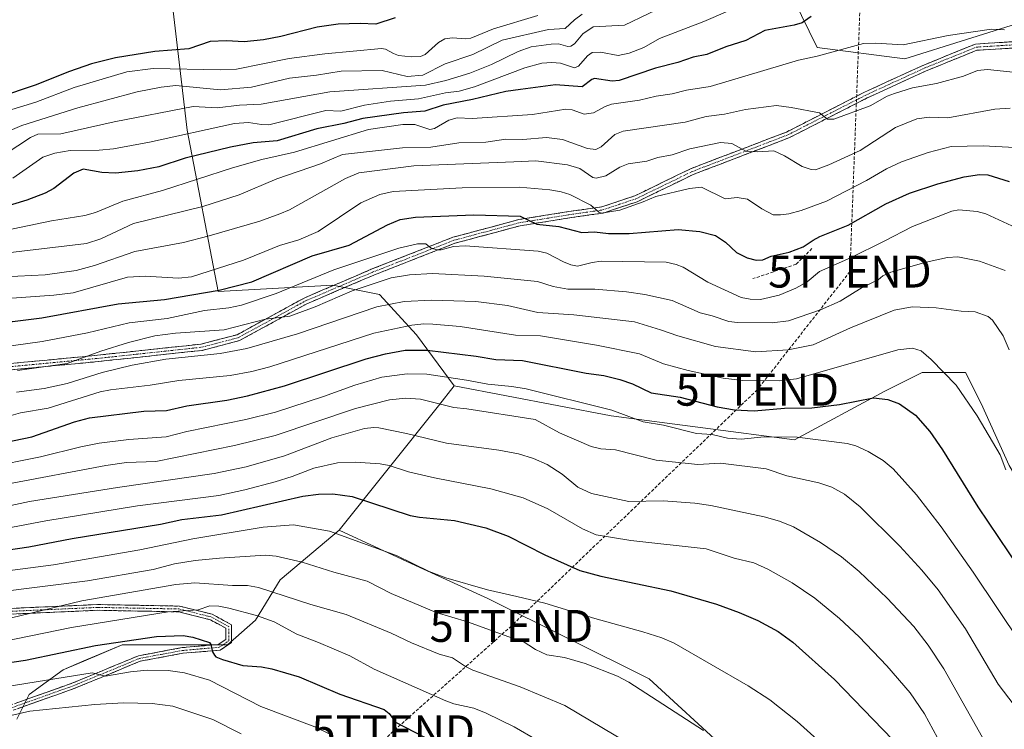
# Model space of a CAD drawing. Units: metres. Extents: x 658117 to 661592, y 4751073 to 4753465.
# Drawn here: x 660176 to 660484, y 4753093 to 4753315 of the extents above; entities that cross this region are included whole.
import ezdxf
from ezdxf.enums import TextEntityAlignment as Align

# ---------------------------------------------------------------- set-up
doc = ezdxf.new("R2010")
doc.units = ezdxf.units.M
doc.header["$MEASUREMENT"] = 0
doc.linetypes.add('TRAZO_Y_PUNTO', pattern=[1, 0.5, -0.25, 0, -0.25])
doc.linetypes.add('TRAZOSX2', pattern=[1.5, 1, -0.5])
doc.layers.get('0').update_dxf_attribs({"lineweight": 5})
for name, color, linetype, lineweight in [('Arbolado forestal CxS', 92, 'Continuous', 0), ('Camino', 19, 'TRAZOSX2', 0), ('Camino Cxs', 19, 'Continuous', 0), ('Camino eje', 19, 'TRAZO_Y_PUNTO', 0), ('Conducción de hidrocarburos lineal', 6, 'TRAZOSX2', 0), ('Curva de nivel maestra', 36, 'Continuous', 30), ('Curva de nivel normal', 36, 'Continuous', 0), ('Obra de contención lineal', 1, 'TRAZOSX2', 13), ('Pastizal CxS', 92, 'Continuous', 0), ('Prado CxS', 92, 'Continuous', 0), ('Torre de tendido puntual', 7, 'Continuous', 0)]:
    doc.layers.add(name, color=color, linetype=linetype, lineweight=lineweight)

# ---------------------------------------------------------------- blocks, each defined once
blk = doc.blocks.new('*U156')
at = {"layer": 'Arbolado forestal CxS', "color": 92, "linetype": 'Continuous', "lineweight": 0}
blk.add_polyline3d([(660223.4655, 4753323.0277, 823.0865), (660228.5083, 4753280.3005, 847.5093), (660238.2151, 4753229.7947, 879.173), (660274.1325, 4753231.7369, 885.5845), (660288.6933, 4753228.8229, 890.7243), (660300.3419, 4753216.1959, 899.6808), (660312.1143, 4753200.2263, 908.2088), (660307.1333, 4753193.9765, 911.5725), (660276.0721, 4753155.0053, 930.5401), (660257.6283, 4753139.4657, 939.2875), (660249.8625, 4753126.8387, 946.9459), (660241.1253, 4753119.0681, 948.8683), (660227.5345, 4753119.0681, 952.3473), (660208.1199, 4753119.0683, 952.8734), (660196.1245, 4753114.0151, 954.5735), (660189.6761, 4753111.2987, 955.7154), (660178.9971, 4753103.5289, 959.1099), (660175.1141, 4753095.7581, 963.4616)], dxfattribs=at)
blk = doc.blocks.new('*U193')
at = {"layer": 'Curva de nivel normal', "color": 36, "linetype": 'Continuous', "lineweight": 0}
blk.add_polyline3d([(660166.67, 4753119.25, 945), (660192.23, 4753124.56, 945), (660222.51, 4753129.42, 945), (660231.95, 4753130, 945), (660235.56, 4753131.31, 945), (660238.44, 4753131.16, 945), (660241.55, 4753130.54, 945), (660250.2, 4753128.27, 945), (660255.72, 4753126.33, 945), (660262.79, 4753122.39, 945), (660269.56, 4753119.86, 945), (660279.4, 4753115.62, 945), (660287, 4753111.49, 945), (660309.51, 4753101.52, 945), (660311.93, 4753100.62, 945), (660318.2, 4753099.21, 945), (660322.1, 4753097.7, 945), (660330.88, 4753093.41, 945), (660338.1, 4753089.26, 945)], dxfattribs=at)
blk = doc.blocks.new('*U196')
at = {"layer": 'Curva de nivel normal', "color": 36, "linetype": 'Continuous', "lineweight": 0}
blk.add_polyline3d([(660484.79, 4753173.92, 895), (660483.04, 4753178.65, 895), (660475.89, 4753190.78, 895), (660469.23, 4753200.45, 895), (660461.48, 4753208.45, 895), (660458.28, 4753211.15, 895), (660455.55, 4753211.98, 895), (660450.97, 4753211.45, 895), (660419.24, 4753202.45, 895), (660413.86, 4753201.82, 895), (660402.39, 4753201.84, 895), (660396.27, 4753202.63, 895), (660385.39, 4753205.04, 895), (660377.62, 4753207.09, 895), (660370.14, 4753210.21, 895), (660356.67, 4753212.98, 895), (660339.07, 4753215.83, 895), (660331.24, 4753216.12, 895), (660314, 4753218.8, 895), (660305.39, 4753219.56, 895), (660302.62, 4753219.64, 895), (660298.8, 4753219.24, 895), (660286.96, 4753216.73, 895), (660254.38, 4753206.19, 895), (660248.74, 4753204.76, 895), (660241.97, 4753203.5, 895), (660225.9, 4753201.9, 895), (660216.89, 4753200.45, 895), (660204.45, 4753199, 895), (660201.29, 4753198.3, 895), (660184.98, 4753193.21, 895), (660176.32, 4753191.75, 895), (660171.93, 4753190.48, 895)], dxfattribs=at)
blk = doc.blocks.new('*U198')
at = {"layer": 'Curva de nivel normal', "color": 36, "linetype": 'Continuous', "lineweight": 0}
blk.add_polyline3d([(660484.36, 4753311.69, 855), (660480.36, 4753311.98, 855), (660466.8, 4753309.98, 855), (660452.63, 4753307.03, 855), (660443.97, 4753307.56, 855), (660440.25, 4753307.46, 855), (660425.69, 4753303.46, 855), (660419.94, 4753302.23, 855), (660392.29, 4753294.02, 855), (660384.79, 4753292.86, 855), (660380.36, 4753291.7, 855), (660375.38, 4753291.01, 855), (660370.12, 4753289.72, 855), (660361.35, 4753288.43, 855), (660359.38, 4753287.73, 855), (660355.68, 4753285.76, 855), (660352.8, 4753285.32, 855), (660349, 4753286.7, 855), (660347.08, 4753286.92, 855), (660336.58, 4753285.22, 855), (660317.74, 4753283.96, 855), (660313, 4753284.16, 855), (660310.42, 4753283.39, 855), (660305.93, 4753280.85, 855), (660304.5, 4753280.48, 855), (660299.75, 4753282.06, 855), (660295.98, 4753282.07, 855), (660285.29, 4753280.48, 855), (660262.08, 4753273.46, 855), (660251.91, 4753271.09, 855), (660242.64, 4753268.47, 855), (660220.71, 4753261.39, 855), (660208.33, 4753258.11, 855), (660199.78, 4753254.56, 855), (660196.45, 4753253.6, 855), (660186, 4753251.9, 855), (660164.43, 4753247.38, 855)], dxfattribs=at)
blk = doc.blocks.new('*U202')
at = {"layer": 'Curva de nivel normal', "color": 36, "linetype": 'Continuous', "lineweight": 0}
blk.add_polyline3d([(660489.6, 4753119.4, 905), (660474.63, 4753141.81, 905), (660464.53, 4753156.09, 905), (660456.82, 4753166.12, 905), (660449.54, 4753174.21, 905), (660446.44, 4753176.85, 905), (660441.76, 4753179.62, 905), (660437.84, 4753181.46, 905), (660435.09, 4753182.18, 905), (660419.52, 4753184.14, 905), (660409.1, 4753184.2, 905), (660401.9, 4753183.52, 905), (660397.71, 4753183.82, 905), (660392.84, 4753184.96, 905), (660387.91, 4753185.27, 905), (660377.58, 4753187.93, 905), (660371.23, 4753188.93, 905), (660361.4, 4753192.6, 905), (660334.65, 4753199.29, 905), (660330.19, 4753200.06, 905), (660322.62, 4753200.74, 905), (660315.93, 4753201.99, 905), (660303.54, 4753203.85, 905), (660297.39, 4753203.97, 905), (660289.48, 4753202.97, 905), (660280.95, 4753200.42, 905), (660271.16, 4753196.86, 905), (660256.12, 4753191.94, 905), (660246.83, 4753189.66, 905), (660228.37, 4753185.9, 905), (660221.89, 4753184.22, 905), (660210.17, 4753183.41, 905), (660200.96, 4753182.25, 905), (660195.24, 4753181.15, 905), (660182.53, 4753178.01, 905), (660165.9, 4753174.67, 905)], dxfattribs=at)
blk = doc.blocks.new('*U205')
at = {"layer": 'Curva de nivel normal', "color": 36, "linetype": 'Continuous', "lineweight": 0}
blk.add_polyline3d([(660479.4, 4753086.67, 915), (660465.44, 4753111.56, 915), (660460.47, 4753118.98, 915), (660456.06, 4753124.79, 915), (660447.66, 4753133.66, 915), (660438.94, 4753142.02, 915), (660433.34, 4753146.69, 915), (660426.83, 4753151.17, 915), (660418.32, 4753156.01, 915), (660413.99, 4753157.79, 915), (660409.14, 4753159.21, 915), (660392.44, 4753162.7, 915), (660387.44, 4753163.48, 915), (660377.54, 4753164.15, 915), (660366.81, 4753163.96, 915), (660355.06, 4753166.49, 915), (660350.8, 4753168.52, 915), (660345.88, 4753172.59, 915), (660341.18, 4753175.61, 915), (660336.91, 4753177.49, 915), (660332.25, 4753178.87, 915), (660326.12, 4753180.07, 915), (660309.64, 4753182.3, 915), (660297.21, 4753185.32, 915), (660288.47, 4753187.09, 915), (660286.92, 4753187.2, 915), (660284.04, 4753186.83, 915), (660273.75, 4753183.98, 915), (660258.97, 4753178.33, 915), (660246.92, 4753174.84, 915), (660236.92, 4753172.8, 915), (660206.72, 4753168.42, 915), (660179.08, 4753163.97, 915), (660158.54, 4753159.55, 915)], dxfattribs=at)
blk = doc.blocks.new('*U206')
at = {"layer": 'Curva de nivel normal', "color": 36, "linetype": 'Continuous', "lineweight": 0}
blk.add_polyline3d([(660175.38, 4753205.06, 885), (660190.87, 4753207.26, 885), (660201.41, 4753211.11, 885), (660210.09, 4753213.84, 885), (660218.31, 4753215.83, 885), (660224.84, 4753216.73, 885), (660240.1, 4753217.81, 885), (660252.96, 4753221.11, 885), (660260.64, 4753222.03, 885), (660268.61, 4753224.94, 885), (660280.19, 4753229.99, 885), (660292.31, 4753234.09, 885), (660298.12, 4753234.94, 885), (660305.3, 4753235.46, 885), (660321.51, 4753234.62, 885), (660338.16, 4753232.86, 885), (660343.07, 4753231.38, 885), (660347.71, 4753230.53, 885), (660356.11, 4753230.48, 885), (660366.09, 4753229.62, 885), (660371.8, 4753228.79, 885), (660380.31, 4753226.9, 885), (660389.12, 4753223.12, 885), (660392.91, 4753222.18, 885), (660398.11, 4753220.38, 885), (660400.82, 4753220.06, 885), (660411.7, 4753219.97, 885), (660416.72, 4753220.63, 885), (660426.76, 4753223.99, 885), (660432.96, 4753226.79, 885), (660439.85, 4753230.99, 885), (660444.84, 4753233.47, 885), (660446.29, 4753234.66, 885), (660448.84, 4753235.79, 885), (660459.92, 4753239, 885), (660466.57, 4753240.45, 885), (660469.76, 4753240.62, 885), (660476.56, 4753239.29, 885), (660484.61, 4753236.32, 885)], dxfattribs=at)
blk = doc.blocks.new('*U207')
at = {"layer": 'Curva de nivel normal', "color": 36, "linetype": 'Continuous', "lineweight": 0}
blk.add_polyline3d([(660168.97, 4753135.54, 935), (660197.3, 4753139.14, 935), (660217.84, 4753142.63, 935), (660224.57, 4753144.45, 935), (660231.03, 4753145.45, 935), (660238.61, 4753146.25, 935), (660252.97, 4753147.18, 935), (660256.34, 4753146.85, 935), (660264.54, 4753145, 935), (660274.39, 4753141.81, 935), (660284.83, 4753139.02, 935), (660292.32, 4753135.15, 935), (660306.4, 4753129.2, 935), (660316.25, 4753126.3, 935), (660330.38, 4753121.12, 935), (660333.36, 4753120.29, 935), (660337.5, 4753117.65, 935), (660341.09, 4753115.98, 935), (660346.58, 4753115.16, 935), (660353.08, 4753113.27, 935), (660363.18, 4753109.24, 935), (660366.82, 4753107.34, 935), (660390.18, 4753092.25, 935)], dxfattribs=at)
blk = doc.blocks.new('*U209')
at = {"layer": 'Curva de nivel normal', "color": 36, "linetype": 'Continuous', "lineweight": 0}
blk.add_polyline3d([(660156.39, 4753240.01, 860), (660196.94, 4753244.81, 860), (660201.42, 4753246.23, 860), (660211.67, 4753251.1, 860), (660233.42, 4753256.36, 860), (660244.81, 4753260.07, 860), (660256.51, 4753265.07, 860), (660270.26, 4753269.8, 860), (660277.12, 4753272.71, 860), (660295.88, 4753274.8, 860), (660304.82, 4753275.03, 860), (660313.51, 4753276.32, 860), (660321.95, 4753276.57, 860), (660328.24, 4753277.45, 860), (660333.59, 4753277.42, 860), (660340.95, 4753278.02, 860), (660345.98, 4753277.34, 860), (660353.85, 4753274.61, 860), (660356.39, 4753274.27, 860), (660358.08, 4753275.08, 860), (660362.42, 4753278.99, 860), (660364.95, 4753280, 860), (660384.4, 4753282.85, 860), (660390.99, 4753284.6, 860), (660396.71, 4753285.27, 860), (660403.34, 4753286.83, 860), (660413.01, 4753287.99, 860), (660417.62, 4753287.43, 860), (660426.45, 4753285.7, 860), (660428.93, 4753283.79, 860), (660431.01, 4753283.77, 860), (660442.38, 4753287.89, 860), (660447.66, 4753290.91, 860), (660449.97, 4753291.84, 860), (660455.56, 4753293.53, 860), (660463.14, 4753294.91, 860), (660471.53, 4753297.25, 860), (660475.92, 4753298.95, 860), (660479.12, 4753299.31, 860), (660488.03, 4753298.33, 860)], dxfattribs=at)
blk = doc.blocks.new('*U212')
at = {"layer": 'Curva de nivel normal', "color": 36, "linetype": 'Continuous', "lineweight": 0}
blk.add_polyline3d([(660169.15, 4753227.32, 870), (660186.78, 4753228.62, 870), (660192.77, 4753229.39, 870), (660209.82, 4753234.29, 870), (660215.3, 4753234.61, 870), (660225.8, 4753233.92, 870), (660229.79, 4753234.34, 870), (660246.14, 4753239.56, 870), (660252.82, 4753242.35, 870), (660257.42, 4753244.23, 870), (660263.45, 4753245.96, 870), (660269.52, 4753248.58, 870), (660282.89, 4753257.55, 870), (660288.83, 4753260.16, 870), (660292.95, 4753261.1, 870), (660314.54, 4753262.29, 870), (660332.47, 4753262.46, 870), (660342, 4753261.65, 870), (660345.58, 4753261.04, 870), (660348.26, 4753260.12, 870), (660354.89, 4753256.77, 870), (660357.43, 4753254.58, 870), (660358.12, 4753254.36, 870), (660363.93, 4753255.28, 870), (660371.26, 4753257.83, 870), (660375.27, 4753259.57, 870), (660385.81, 4753262.07, 870), (660389.56, 4753262.48, 870), (660396.93, 4753258.8, 870), (660400.69, 4753259.24, 870), (660403.91, 4753258.71, 870), (660408.42, 4753255.63, 870), (660411.99, 4753253.83, 870), (660414.26, 4753253.76, 870), (660416.83, 4753254.15, 870), (660420.68, 4753255.11, 870), (660428.63, 4753258.06, 870), (660441.14, 4753264.51, 870), (660447.41, 4753268.2, 870), (660452.15, 4753270.37, 870), (660460.47, 4753273.3, 870), (660467.65, 4753275.15, 870), (660477.7, 4753275.42, 870), (660491.58, 4753274.72, 870)], dxfattribs=at)
blk = doc.blocks.new('*U220')
at = {"layer": 'Curva de nivel normal', "color": 36, "linetype": 'Continuous', "lineweight": 0}
blk.add_polyline3d([(660404.52, 4753320.52, 845), (660390.25, 4753314.32, 845), (660376.38, 4753309.05, 845), (660371.43, 4753306.25, 845), (660366.92, 4753304.42, 845), (660363.47, 4753303.66, 845), (660357.94, 4753304.72, 845), (660355.28, 4753304.62, 845), (660353.86, 4753303.59, 845), (660351.01, 4753300.34, 845), (660349.72, 4753299.88, 845), (660345.39, 4753301.28, 845), (660342.66, 4753301.54, 845), (660339.57, 4753301.33, 845), (660334.16, 4753299.87, 845), (660318.45, 4753293.84, 845), (660313.68, 4753292.53, 845), (660309.32, 4753292.04, 845), (660300.96, 4753290.1, 845), (660292.12, 4753289.39, 845), (660284.05, 4753288.18, 845), (660276.6, 4753286.23, 845), (660271.88, 4753286.48, 845), (660254.02, 4753282.02, 845), (660251.78, 4753282.07, 845), (660247.65, 4753282.76, 845), (660243.29, 4753282.4, 845), (660216.69, 4753276.56, 845), (660205.4, 4753274.51, 845), (660200.95, 4753274.06, 845), (660191.87, 4753273.97, 845), (660187, 4753273.06, 845), (660183.27, 4753271.84, 845), (660173.9, 4753265.32, 845)], dxfattribs=at)
blk = doc.blocks.new('*U232')
at = {"layer": 'Curva de nivel normal', "color": 36, "linetype": 'Continuous', "lineweight": 0}
blk.add_polyline3d([(660490.46, 4753096.25, 910), (660482.4, 4753106.72, 910), (660472.17, 4753124.05, 910), (660463.61, 4753136.33, 910), (660458.55, 4753142.49, 910), (660451.67, 4753149.96, 910), (660439.25, 4753162.29, 910), (660434.35, 4753166.3, 910), (660430.29, 4753168.43, 910), (660426.24, 4753169.8, 910), (660416.2, 4753172.02, 910), (660409.75, 4753174.18, 910), (660395.47, 4753175.97, 910), (660388.39, 4753175.57, 910), (660375.34, 4753176.9, 910), (660362.55, 4753180.13, 910), (660357.98, 4753180.46, 910), (660354.95, 4753181.17, 910), (660345.05, 4753185.47, 910), (660337.44, 4753189.63, 910), (660316.1, 4753193.01, 910), (660311.95, 4753193.47, 910), (660301.55, 4753196.06, 910), (660296.96, 4753196.33, 910), (660291.81, 4753195.86, 910), (660281.24, 4753193.08, 910), (660256.03, 4753184.62, 910), (660243.31, 4753181.51, 910), (660218.63, 4753176.49, 910), (660209.49, 4753176.16, 910), (660203.04, 4753175.27, 910), (660172.03, 4753169.45, 910)], dxfattribs=at)
blk = doc.blocks.new('*U236')
at = {"layer": 'Curva de nivel normal', "color": 36, "linetype": 'Continuous', "lineweight": 0}
blk.add_polyline3d([(660167.73, 4753270.37, 840), (660179.45, 4753278.05, 840), (660181.76, 4753279.06, 840), (660188.97, 4753279.17, 840), (660205.64, 4753282.94, 840), (660230.32, 4753287.7, 840), (660237.86, 4753287.29, 840), (660244.92, 4753288.11, 840), (660251.67, 4753288.45, 840), (660273.17, 4753292.35, 840), (660303.08, 4753294.45, 840), (660309.45, 4753295.9, 840), (660317.03, 4753298.18, 840), (660323.77, 4753300.87, 840), (660332.12, 4753304.94, 840), (660336.17, 4753306.44, 840), (660342.42, 4753307.24, 840), (660344.78, 4753307.39, 840), (660347.63, 4753306.54, 840), (660348.66, 4753306.61, 840), (660349.73, 4753307.34, 840), (660352.4, 4753310.49, 840), (660355.56, 4753312.65, 840), (660365.43, 4753313.19, 840), (660380.25, 4753320.33, 840)], dxfattribs=at)
blk = doc.blocks.new('*U237')
at = {"layer": 'Curva de nivel normal', "color": 36, "linetype": 'Continuous', "lineweight": 0}
blk.add_polyline3d([(660171.22, 4753234.36, 865), (660184.04, 4753234.97, 865), (660193.69, 4753236.34, 865), (660199.45, 4753237.88, 865), (660212.14, 4753242.35, 865), (660227.31, 4753245.17, 865), (660235.34, 4753247.16, 865), (660251.26, 4753251.83, 865), (660257.52, 4753254.05, 865), (660260.49, 4753255.39, 865), (660278.03, 4753265.12, 865), (660282.24, 4753266.94, 865), (660299.42, 4753269.1, 865), (660330.8, 4753270.36, 865), (660337.61, 4753270.69, 865), (660347.56, 4753269.41, 865), (660351.42, 4753268.28, 865), (660355.52, 4753265.52, 865), (660356.57, 4753265.28, 865), (660359.52, 4753266, 865), (660363.96, 4753268.67, 865), (660366.57, 4753269.72, 865), (660372.46, 4753270.56, 865), (660375.88, 4753271.78, 865), (660380.35, 4753272.59, 865), (660385.86, 4753274.46, 865), (660395.5, 4753276.44, 865), (660399.05, 4753276.11, 865), (660403.45, 4753273.76, 865), (660407.05, 4753273.51, 865), (660412.15, 4753273.88, 865), (660415.54, 4753272.29, 865), (660421.06, 4753268.93, 865), (660423.82, 4753267.96, 865), (660425.25, 4753267.89, 865), (660429.39, 4753269.48, 865), (660439.16, 4753273.98, 865), (660450.29, 4753281.1, 865), (660456.93, 4753283.91, 865), (660460.77, 4753284.4, 865), (660466.67, 4753284.22, 865), (660481.33, 4753286.9, 865), (660486.2, 4753287.24, 865)], dxfattribs=at)
blk = doc.blocks.new('*U244')
at = {"layer": 'Curva de nivel maestra', "color": 36, "linetype": 'Continuous', "lineweight": 30}
blk.add_polyline3d([(660423.9, 4753315.91, 850), (660421.02, 4753313.98, 850), (660418.49, 4753313.18, 850), (660409.34, 4753311.51, 850), (660403.38, 4753308.39, 850), (660397.11, 4753306.42, 850), (660391.18, 4753304, 850), (660386.93, 4753303.2, 850), (660382.12, 4753301.51, 850), (660375.12, 4753299.71, 850), (660363.7, 4753295.87, 850), (660361.6, 4753295.69, 850), (660356.05, 4753296.48, 850), (660355.18, 4753296.23, 850), (660352.12, 4753293.93, 850), (660343.82, 4753294.48, 850), (660332.87, 4753293.01, 850), (660328.24, 4753292.43, 850), (660317.79, 4753289.91, 850), (660308.6, 4753288.16, 850), (660302.89, 4753286.28, 850), (660296.27, 4753285.78, 850), (660283.48, 4753283.99, 850), (660277.57, 4753282.41, 850), (660269.13, 4753280.77, 850), (660256.62, 4753276.92, 850), (660249.2, 4753276.35, 850), (660242.04, 4753275.01, 850), (660227.89, 4753271.57, 850), (660219.61, 4753268.82, 850), (660213.06, 4753267.61, 850), (660206.02, 4753266.89, 850), (660201.73, 4753267, 850), (660195.97, 4753268.13, 850), (660193, 4753266.87, 850), (660186.71, 4753262.04, 850), (660184.02, 4753260.54, 850), (660178.28, 4753258.34, 850), (660166.83, 4753254.94, 850)], dxfattribs=at)
blk = doc.blocks.new('*U249')
at = {"layer": 'Curva de nivel maestra', "color": 36, "linetype": 'Continuous', "lineweight": 30}
blk.add_polyline3d([(660164.37, 4753219.24, 875), (660182.93, 4753221.51, 875), (660206.83, 4753225.92, 875), (660221.38, 4753227.28, 875), (660238.47, 4753230.17, 875), (660248.75, 4753232.78, 875), (660267.64, 4753240.99, 875), (660279.23, 4753244.33, 875), (660291.23, 4753250.68, 875), (660295.2, 4753252.36, 875), (660299.93, 4753253.04, 875), (660318.19, 4753253.77, 875), (660332.77, 4753253.35, 875), (660337.98, 4753250.9, 875), (660344.83, 4753250.15, 875), (660352.08, 4753248.3, 875), (660356.01, 4753248.41, 875), (660360.44, 4753247.97, 875), (660366.87, 4753247.89, 875), (660382.18, 4753249.23, 875), (660389, 4753248.6, 875), (660393.91, 4753247.33, 875), (660397, 4753245.25, 875), (660400.49, 4753241.97, 875), (660403.84, 4753240.36, 875), (660406.61, 4753239.55, 875), (660408.68, 4753239.74, 875), (660411.39, 4753240.86, 875), (660416.96, 4753242.07, 875), (660421.41, 4753243.73, 875), (660424.5, 4753245.89, 875), (660426.62, 4753246.96, 875), (660435.47, 4753250.58, 875), (660447.24, 4753257.24, 875), (660454.65, 4753260.61, 875), (660463.5, 4753263.47, 875), (660471.8, 4753265.69, 875), (660476.58, 4753266.47, 875), (660479.15, 4753266.34, 875), (660485.91, 4753264.18, 875)], dxfattribs=at)
blk = doc.blocks.new('*U254')
at = {"layer": 'Curva de nivel maestra', "color": 36, "linetype": 'Continuous', "lineweight": 30}
blk.add_polyline3d([(660293.66, 4753315.48, 825), (660287.58, 4753313.47, 825), (660282.64, 4753313.75, 825), (660275.76, 4753313.55, 825), (660269.15, 4753312.61, 825), (660257.84, 4753309.66, 825), (660252.34, 4753308.59, 825), (660246.35, 4753308.02, 825), (660240.76, 4753308.25, 825), (660235.72, 4753308.08, 825), (660229.01, 4753305.77, 825), (660218.41, 4753304.93, 825), (660206.02, 4753302.93, 825), (660198.56, 4753301.04, 825), (660191.63, 4753298.68, 825), (660180.87, 4753294.37, 825), (660169.27, 4753290.5, 825)], dxfattribs=at)
blk = doc.blocks.new('5TTEND')
blk.add_text('5TTEND', height=10).set_placement((0, 0), align=Align.MIDDLE_CENTER)

msp = doc.modelspace()

# ---------------------------------------------------------------- linework, layer by layer
at = {"layer": 'Arbolado forestal CxS', "color": 92, "linetype": 'Continuous', "lineweight": 0}
for points in [[(660626.04, 4753187.98, 843.87), (660591.08, 4753240.45, 843.15), (660544.21, 4753296.44, 842.45), (660528.94, 4753329.83, 839.81), (660515.34, 4753339.55, 842.92), (660512.21, 4753336.25, 844.29), (660491.77, 4753314.75, 854.19), (660453.19, 4753302.63, 857.5), (660425.73, 4753306.16, 855.49), (660408.53, 4753341.49, 837.05), (660381.34, 4753345.38, 829.77), (660328.37, 4753331.58, 825.39)], [(660408.53, 4753341.49, 837.05), (660425.73, 4753306.16, 855.49), (660453.19, 4753302.63, 857.5), (660491.77, 4753314.75, 854.19)], [(660223.34, 4753324.17, 823.01), (660223.47, 4753323.03, 823.09), (660228.51, 4753280.3, 847.51), (660238.22, 4753229.79, 879.17), (660274.13, 4753231.74, 885.58), (660288.69, 4753228.82, 890.72), (660300.34, 4753216.2, 899.68), (660312.11, 4753200.23, 908.21)], [(660223.34, 4753324.17, 823.01), (660223.47, 4753323.03, 823.09), (660228.51, 4753280.3, 847.51), (660238.22, 4753229.79, 879.17), (660274.13, 4753231.74, 885.58), (660288.69, 4753228.82, 890.72), (660300.34, 4753216.2, 899.68), (660312.11, 4753200.23, 908.21)], [(660485.82, 4753175.26, 893.54), (660477.08, 4753194.7, 894.09), (660472.23, 4753204.42, 893.8), (660458.63, 4753204.42, 896.59), (660446.98, 4753198.59, 900.19), (660418.61, 4753183.34, 906.74), (660361.24, 4753190.77, 907.09), (660312.11, 4753200.23, 908.21), (660300.34, 4753216.2, 899.68), (660288.69, 4753228.82, 890.72), (660274.13, 4753231.74, 885.58), (660238.22, 4753229.79, 879.17), (660228.51, 4753280.3, 847.51), (660223.47, 4753323.03, 823.09)], [(660312.11, 4753200.23, 908.21), (660361.24, 4753190.77, 907.09), (660418.61, 4753183.34, 906.74), (660446.98, 4753198.59, 900.19), (660458.63, 4753204.42, 896.59), (660472.23, 4753204.42, 893.8), (660477.08, 4753194.7, 894.09), (660485.82, 4753175.26, 893.54), (660504.27, 4753144.2, 895.6), (660524.65, 4753109.24, 897.97), (660538.25, 4753073.32, 898.05)], [(660312.11, 4753200.23, 908.21), (660307.13, 4753193.98, 911.57), (660276.07, 4753155.01, 930.54)], [(660175.11, 4753095.76, 963.46), (660179, 4753103.53, 959.11), (660189.68, 4753111.3, 955.72), (660196.12, 4753114.02, 954.57), (660208.12, 4753119.07, 952.87), (660227.53, 4753119.07, 952.35), (660241.13, 4753119.07, 948.87), (660249.86, 4753126.84, 946.95), (660257.63, 4753139.47, 939.29), (660276.07, 4753155.01, 930.54), (660301.31, 4753143.35, 930.73), (660322.67, 4753133.64, 931.85), (660373.15, 4753108.38, 934.08), (660397.41, 4753086.04, 935.78)], [(660276.07, 4753155.01, 930.54), (660257.63, 4753139.47, 939.29), (660249.86, 4753126.84, 946.95), (660241.13, 4753119.07, 948.87), (660227.53, 4753119.07, 952.35), (660208.12, 4753119.07, 952.87), (660196.12, 4753114.02, 954.57), (660189.68, 4753111.3, 955.72), (660179, 4753103.53, 959.11), (660175.11, 4753095.76, 963.46)], [(660276.07, 4753155.01, 930.54), (660257.63, 4753139.47, 939.29), (660249.86, 4753126.84, 946.95), (660241.13, 4753119.07, 948.87), (660227.53, 4753119.07, 952.35), (660208.12, 4753119.07, 952.87), (660196.12, 4753114.02, 954.57), (660189.68, 4753111.3, 955.72), (660179, 4753103.53, 959.11), (660175.11, 4753095.76, 963.46)], [(660276.07, 4753155.01, 930.54), (660301.31, 4753143.35, 930.73), (660322.67, 4753133.64, 931.85), (660373.15, 4753108.38, 934.08), (660397.41, 4753086.04, 935.78)]]:
    msp.add_polyline3d(points, dxfattribs=at)
at = {"layer": 'Camino', "color": 19, "linetype": 'TRAZOSX2', "lineweight": 0}
for points in [[(660137.39, 4753203.79), (660200.41, 4753209.8), (660232.83, 4753213.29), (660244.14, 4753216.24), (660265.08, 4753227.7), (660286.13, 4753236.73), (660311.7, 4753246.75), (660332.3, 4753252.28), (660347.86, 4753254.79), (660358.28, 4753256.28), (660368.64, 4753259.73), (660386.12, 4753268.22), (660416.11, 4753279.72), (660440.58, 4753292.2), (660459.12, 4753300.72), (660475.29, 4753307.29), (660491.53, 4753308.3)], [(660491.49, 4753306.32), (660475.73, 4753305.33), (660459.9, 4753298.9), (660441.44, 4753290.42), (660416.91, 4753277.9), (660386.9, 4753266.4), (660369.38, 4753257.89), (660358.74, 4753254.34), (660348.16, 4753252.83), (660332.72, 4753250.34), (660312.32, 4753244.87), (660286.89, 4753234.89), (660265.94, 4753225.92), (660244.88, 4753214.38), (660233.19, 4753211.33), (660200.61, 4753207.82), (660137.63, 4753201.83)], [(660145, 4753129.21), (660200.5, 4753131.71), (660226.13, 4753131.21), (660236.34, 4753128.66), (660242.41, 4753125.35), (660242.41, 4753119.83), (660238.82, 4753117.43), (660227.13, 4753116.42), (660213.77, 4753113.94), (660193.33, 4753105.47), (660170.86, 4753097.48)], [(660170.16, 4753099.14), (660192.69, 4753107.15), (660213.25, 4753115.68), (660226.89, 4753118.2), (660238.2, 4753119.19), (660240.61, 4753120.79), (660240.61, 4753124.27), (660235.68, 4753126.96), (660225.89, 4753129.41), (660200.52, 4753129.91), (660145.02, 4753127.41)]]:
    msp.add_lwpolyline(points, dxfattribs=at)
at = {"layer": 'Camino Cxs', "color": 19, "linetype": 'Continuous', "lineweight": 0}
for points in [[(660171.32, 4753207.03, 883.9), (660176.17, 4753207.49, 883.83), (660181.02, 4753207.95, 883.9), (660185.87, 4753208.41, 884.23), (660190.71, 4753208.88, 884.26), (660195.56, 4753209.34, 884.4), (660200.41, 4753209.8, 884.86), (660205.04, 4753210.3, 885.87), (660209.67, 4753210.8, 887.21), (660214.3, 4753211.3, 887.91), (660218.94, 4753211.79, 888.07), (660223.57, 4753212.29, 888.18), (660228.2, 4753212.79, 888.11), (660232.83, 4753213.29, 887.82), (660236.6, 4753214.27, 887.06), (660240.37, 4753215.26, 886.57), (660244.14, 4753216.24, 886.51), (660248.33, 4753218.53, 885.78), (660252.52, 4753220.82, 884.61), (660256.7, 4753223.12, 884.67), (660260.89, 4753225.41, 883.53), (660265.08, 4753227.7, 883.51), (660269.29, 4753229.51, 883.09), (660273.5, 4753231.31, 883.17), (660277.71, 4753233.12, 883), (660281.92, 4753234.92, 882.25), (660286.13, 4753236.73, 882.15), (660290.39, 4753238.4, 881.66), (660294.65, 4753240.07, 881.06), (660298.92, 4753241.74, 880.86), (660303.18, 4753243.41, 880.13), (660307.44, 4753245.08, 879.22), (660311.7, 4753246.75, 878.71), (660315.82, 4753247.86, 877.97), (660319.94, 4753248.96, 876.99), (660324.06, 4753250.07, 876.4), (660328.18, 4753251.17, 875.9), (660332.3, 4753252.28, 875.29), (660336.19, 4753252.91, 874.78), (660340.08, 4753253.54, 873.75), (660343.97, 4753254.16, 872.66), (660347.86, 4753254.79, 871.65), (660351.33, 4753255.29, 870.82), (660354.81, 4753255.78, 870.06), (660358.28, 4753256.28, 869.63), (660361.73, 4753257.43, 869.3), (660365.19, 4753258.58, 868.89), (660368.64, 4753259.73, 868.93), (660373.01, 4753261.85, 868.7), (660377.38, 4753263.98, 867.88), (660381.75, 4753266.1, 867.67), (660386.12, 4753268.22, 867.24), (660390.4, 4753269.86, 866.78), (660394.69, 4753271.51, 866.24), (660398.97, 4753273.15, 865.46), (660403.26, 4753274.79, 864.69), (660407.54, 4753276.43, 864.1), (660411.83, 4753278.08, 863.06), (660416.11, 4753279.72, 862.03), (660420.19, 4753281.8, 861.32), (660424.27, 4753283.88, 860.36), (660428.35, 4753285.96, 859.84), (660432.42, 4753288.04, 859), (660436.5, 4753290.12, 858.66), (660440.58, 4753292.2, 858.48), (660444.29, 4753293.9, 857.96), (660448, 4753295.61, 857.93), (660451.7, 4753297.31, 857.84), (660455.41, 4753299.02, 857.25), (660459.12, 4753300.72, 857.2), (660463.16, 4753302.36, 857.23), (660467.21, 4753304.01, 856.81), (660471.25, 4753305.65, 856.53), (660475.29, 4753307.29, 856.48), (660479.35, 4753307.54, 856.49), (660483.41, 4753307.8, 856.17), (660487.47, 4753308.05, 855.65)], [(660487.55, 4753306.07, 856.56), (660483.61, 4753305.83, 857.08), (660479.67, 4753305.58, 857.25), (660475.73, 4753305.33, 856.96), (660471.77, 4753303.72, 856.98), (660467.82, 4753302.12, 857.47), (660463.86, 4753300.51, 857.7), (660459.9, 4753298.9, 857.64), (660456.21, 4753297.2, 858.15), (660452.52, 4753295.51, 858.69), (660448.82, 4753293.81, 858.54), (660445.13, 4753292.12, 858.74), (660441.44, 4753290.42, 858.99), (660437.35, 4753288.33, 858.97), (660433.26, 4753286.25, 859.73), (660429.18, 4753284.16, 860.32), (660425.09, 4753282.07, 860.89), (660421, 4753279.99, 861.77), (660416.91, 4753277.9, 862.47), (660412.62, 4753276.26, 863.69), (660408.34, 4753274.61, 864.6), (660404.05, 4753272.97, 865.24), (660399.76, 4753271.33, 866.05), (660395.47, 4753269.69, 866.6), (660391.19, 4753268.04, 867.19), (660386.9, 4753266.4, 867.87), (660382.52, 4753264.27, 868.19), (660378.14, 4753262.15, 868.81), (660373.76, 4753260.02, 869.53), (660369.38, 4753257.89, 869.73), (660365.83, 4753256.71, 869.78), (660362.29, 4753255.52, 870.06), (660358.74, 4753254.34, 870.31), (660355.21, 4753253.84, 870.54), (660351.69, 4753253.33, 871.24), (660348.16, 4753252.83, 872.38), (660344.3, 4753252.21, 873.69), (660340.44, 4753251.59, 874.85), (660336.58, 4753250.96, 875.65), (660332.72, 4753250.34, 876.19), (660328.64, 4753249.25, 876.71), (660324.56, 4753248.15, 877.19), (660320.48, 4753247.06, 878.13), (660316.4, 4753245.96, 878.96), (660312.32, 4753244.87, 879.28), (660308.08, 4753243.21, 879.97), (660303.84, 4753241.54, 881.23), (660299.61, 4753239.88, 881.76), (660295.37, 4753238.22, 881.88), (660291.13, 4753236.55, 882.96), (660286.89, 4753234.89, 883.13), (660282.7, 4753233.1, 883.33), (660278.51, 4753231.3, 884.13), (660274.32, 4753229.51, 884.03), (660270.13, 4753227.71, 884.1), (660265.94, 4753225.92, 884.38), (660261.73, 4753223.61, 884.4), (660257.52, 4753221.3, 885.75), (660253.3, 4753219, 885.95), (660249.09, 4753216.69, 886.9), (660244.88, 4753214.38, 887.53), (660240.98, 4753213.36, 887.71), (660237.09, 4753212.35, 888.45), (660233.19, 4753211.33, 889.14), (660228.54, 4753210.83, 889.37), (660223.88, 4753210.33, 889.28), (660219.23, 4753209.83, 889.13), (660214.57, 4753209.32, 889.18), (660209.92, 4753208.82, 888.66), (660205.26, 4753208.32, 887.18), (660200.61, 4753207.82, 886.16), (660195.77, 4753207.36, 885.85), (660190.92, 4753206.9, 885.67), (660186.08, 4753206.44, 885.61), (660181.23, 4753205.98, 885.48), (660176.39, 4753205.52, 885.01), (660171.54, 4753205.06, 885.21)], [(660172.75, 4753130.46, 938.33), (660177.38, 4753130.67, 938.9), (660182, 4753130.88, 939.64), (660186.63, 4753131.09, 939.8), (660191.25, 4753131.29, 940.18), (660195.88, 4753131.5, 940.8), (660200.5, 4753131.71, 940.93), (660204.77, 4753131.63, 941.5), (660209.04, 4753131.54, 942.3), (660213.32, 4753131.46, 943.08), (660217.59, 4753131.38, 943.71), (660221.86, 4753131.29, 944.18), (660226.13, 4753131.21, 944.62), (660229.53, 4753130.36, 945.15), (660232.94, 4753129.51, 945.42), (660236.34, 4753128.66, 945.31), (660239.38, 4753127.01, 946.34), (660242.41, 4753125.35, 946.71), (660242.41, 4753122.59, 947.48), (660242.41, 4753119.83, 948.06), (660238.82, 4753117.43, 949.33), (660234.92, 4753117.09, 950.32), (660231.03, 4753116.76, 951.35), (660227.13, 4753116.42, 952.06), (660222.68, 4753115.59, 952.76), (660218.22, 4753114.77, 952.92), (660213.77, 4753113.94, 953.12), (660209.68, 4753112.25, 954.05), (660205.59, 4753110.55, 954.78), (660201.51, 4753108.86, 954.82), (660197.42, 4753107.16, 956.03), (660193.33, 4753105.47, 956.47), (660188.84, 4753103.87, 956.82), (660184.34, 4753102.27, 957.91), (660179.85, 4753100.68, 958.66), (660175.35, 4753099.08, 958.8)], [(660174.67, 4753100.74, 957.99), (660179.17, 4753102.34, 957.72), (660183.68, 4753103.95, 956.97), (660188.18, 4753105.55, 956.12), (660192.69, 4753107.15, 955.64), (660196.8, 4753108.86, 955.08), (660200.91, 4753110.56, 954.3), (660205.03, 4753112.27, 953.98), (660209.14, 4753113.97, 953.2), (660213.25, 4753115.68, 952.58), (660217.8, 4753116.52, 952.24), (660222.34, 4753117.36, 951.98), (660226.89, 4753118.2, 951.15), (660230.66, 4753118.53, 950.49), (660234.43, 4753118.86, 949.91), (660238.2, 4753119.19, 949.17), (660240.61, 4753120.79, 948.24), (660240.61, 4753124.27, 947.35), (660238.15, 4753125.62, 947.13), (660235.68, 4753126.96, 946.5), (660232.42, 4753127.78, 946.41), (660229.15, 4753128.59, 946.07), (660225.89, 4753129.41, 945.54), (660221.66, 4753129.49, 945.03), (660217.43, 4753129.58, 944.56), (660213.21, 4753129.66, 943.91), (660208.98, 4753129.74, 943.21), (660204.75, 4753129.83, 942.52), (660200.52, 4753129.91, 942.02), (660195.9, 4753129.7, 942.02), (660191.27, 4753129.49, 941.24), (660186.65, 4753129.29, 940.69), (660182.02, 4753129.08, 940.6), (660177.4, 4753128.87, 939.47), (660172.77, 4753128.66, 939.05)]]:
    msp.add_polyline3d(points, dxfattribs=at)
at = {"layer": 'Camino eje', "color": 19, "linetype": 'TRAZO_Y_PUNTO', "lineweight": 0}
for points in [[(660169.02, 4753205.82), (660200.51, 4753208.81), (660233.01, 4753212.31), (660244.51, 4753215.31), (660255.04, 4753221.08), (660265.51, 4753226.81), (660276.04, 4753231.33), (660286.51, 4753235.81), (660299.23, 4753240.8), (660312.01, 4753245.81), (660322.31, 4753248.58), (660332.51, 4753251.31), (660348.01, 4753253.81), (660358.51, 4753255.31), (660363.83, 4753257.09), (660369.01, 4753258.81), (660386.51, 4753267.31), (660401.51, 4753273.06), (660416.51, 4753278.81), (660428.78, 4753285.07), (660441.01, 4753291.31), (660459.51, 4753299.81), (660475.51, 4753306.31), (660483.63, 4753306.82), (660491.51, 4753307.31)], [(660170.51, 4753098.31), (660193.01, 4753106.31), (660203.23, 4753110.55), (660213.51, 4753114.81), (660220.33, 4753116.07), (660227.01, 4753117.31), (660232.67, 4753117.81), (660238.51, 4753118.31), (660239.72, 4753119.11), (660241.51, 4753120.31), (660241.51, 4753124.81), (660236.01, 4753127.81), (660230.91, 4753129.09), (660226.01, 4753130.31), (660213.2, 4753130.56), (660200.51, 4753130.81), (660145.01, 4753128.31)]]:
    msp.add_lwpolyline(points, dxfattribs=at)
at = {"layer": 'Conducción de hidrocarburos lineal', "color": 6, "linetype": 'TRAZOSX2', "lineweight": 0}
msp.add_polyline3d([(660371.88, 4753438.32, 832.24), (660375, 4753417, 829.93), (660440, 4753341, 845.8), (660436, 4753236, 881.57), (660407, 4753199, 896.56), (660330, 4753125, 933.05), (660293, 4753092, 950.59), (660253, 4753053, 971.86), (660202, 4752996, 1001.27), (660119, 4752905, 1037.87)], dxfattribs=at)
at = {"layer": 'Curva de nivel maestra', "color": 36, "linetype": 'Continuous', "lineweight": 30}
for points in [[(660154.56, 4753178.97, 900), (660179.88, 4753184.28, 900), (660193.2, 4753188.97, 900), (660197.89, 4753190.19, 900), (660214.89, 4753192.32, 900), (660222, 4753192.51, 900), (660228.35, 4753193.97, 900), (660240.9, 4753195.76, 900), (660247.4, 4753197.06, 900), (660258.94, 4753200.24, 900), (660284.49, 4753208.72, 900), (660290.59, 4753210.29, 900), (660296.77, 4753211.35, 900), (660303.61, 4753211.42, 900), (660319.02, 4753209.56, 900), (660325.11, 4753208.49, 900), (660333.53, 4753208.19, 900), (660353.38, 4753204.21, 900), (660358.95, 4753203.41, 900), (660363.99, 4753202.23, 900), (660367.87, 4753200.88, 900), (660373.74, 4753198.01, 900), (660382.8, 4753196.62, 900), (660394.46, 4753193.66, 900), (660399.87, 4753192.73, 900), (660405.97, 4753192.37, 900), (660415.48, 4753193.17, 900), (660424.11, 4753193.36, 900), (660432.78, 4753194.38, 900), (660443.43, 4753196.45, 900), (660447.83, 4753195.9, 900), (660451.5, 4753194.62, 900), (660456.48, 4753191.05, 900), (660460.99, 4753185.92, 900), (660464.96, 4753180.14, 900), (660476, 4753162.27, 900), (660492.22, 4753138.31, 900)], [(660163.9, 4753147.63, 925), (660178.9, 4753149.79, 925), (660192.52, 4753152.44, 925), (660220.15, 4753156.92, 925), (660226.82, 4753158.36, 925), (660239.22, 4753159.76, 925), (660264.74, 4753165.62, 925), (660269.6, 4753166.27, 925), (660274.09, 4753166.39, 925), (660280.19, 4753165.51, 925), (660298.3, 4753159.65, 925), (660301.19, 4753159.12, 925), (660312.21, 4753158.08, 925), (660322, 4753155.75, 925), (660329, 4753153.08, 925), (660340.48, 4753147.32, 925), (660351.45, 4753142.38, 925), (660358, 4753140.55, 925), (660379.91, 4753135.96, 925), (660394.25, 4753131.78, 925), (660401.31, 4753129.23, 925), (660407.14, 4753126.69, 925), (660413.49, 4753123.21, 925), (660418.1, 4753119.89, 925), (660431.16, 4753108.24, 925), (660452.41, 4753086.14, 925)], [(660145.95, 4753109.63, 950), (660177.91, 4753114.3, 950), (660199.76, 4753118.83, 950), (660218.87, 4753121.7, 950), (660227.18, 4753122.03, 950), (660230.31, 4753121.46, 950), (660235.44, 4753119.78, 950), (660235.94, 4753119.19, 950), (660236.4, 4753116.85, 950), (660236.99, 4753115.87, 950), (660237.51, 4753115.33, 950), (660239.58, 4753114.46, 950), (660245.94, 4753112.62, 950), (660251.76, 4753112.21, 950), (660255, 4753111.59, 950), (660263.54, 4753109.1, 950), (660276.29, 4753103.67, 950), (660290.15, 4753098.8, 950), (660291.75, 4753097.53, 950), (660293.72, 4753094.87, 950), (660306.08, 4753088.46, 950)]]:
    msp.add_polyline3d(points, dxfattribs=at)
at = {"layer": 'Curva de nivel normal', "color": 36, "linetype": 'Continuous', "lineweight": 0}
for points in [[(660171.64, 4753279.6, 835), (660176.73, 4753281.82, 835), (660194.25, 4753287.3, 835), (660212.88, 4753292.34, 835), (660220.38, 4753293.81, 835), (660224.95, 4753294.25, 835), (660238.89, 4753292.95, 835), (660248.64, 4753293.82, 835), (660260.48, 4753296.6, 835), (660268.96, 4753297.56, 835), (660276.72, 4753298.84, 835), (660289.53, 4753299.01, 835), (660297.38, 4753297.12, 835), (660302.25, 4753297.58, 835), (660309.23, 4753301.06, 835), (660317.88, 4753304.01, 835), (660327.07, 4753308.48, 835), (660341.66, 4753311.82, 835), (660346.89, 4753312.21, 835), (660349.71, 4753314.88, 835), (660352.15, 4753316.64, 835)], [(660173.62, 4753286.74, 830), (660181.09, 4753289.11, 830), (660193.07, 4753293.69, 830), (660209.58, 4753298.63, 830), (660217.82, 4753299.64, 830), (660239.06, 4753299.2, 830), (660243.88, 4753299.39, 830), (660260.38, 4753302.81, 830), (660271.55, 4753304.22, 830), (660289.37, 4753305.87, 830), (660290.63, 4753305.7, 830), (660293.04, 4753304.29, 830), (660294.66, 4753303.74, 830), (660298.6, 4753303.31, 830), (660301.59, 4753303.42, 830), (660303.05, 4753304.03, 830), (660307.22, 4753307.82, 830), (660309.19, 4753308.93, 830), (660311.47, 4753309.28, 830), (660315.78, 4753308.91, 830), (660317.32, 4753309.14, 830), (660324.43, 4753312.08, 830), (660338.26, 4753316.28, 830)], [(660163.57, 4753211.43, 880), (660183.07, 4753214.15, 880), (660197.25, 4753216.79, 880), (660210.28, 4753220, 880), (660222.25, 4753221.28, 880), (660233.89, 4753223.8, 880), (660241.55, 4753224.69, 880), (660245.48, 4753225.46, 880), (660256.34, 4753229.1, 880), (660274.4, 4753236.51, 880), (660294.81, 4753243.32, 880), (660300.65, 4753244.72, 880), (660303.19, 4753244.66, 880), (660304.83, 4753243.34, 880), (660306.72, 4753242.85, 880), (660308.02, 4753242.86, 880), (660311.83, 4753243.82, 880), (660315.51, 4753244.11, 880), (660338.43, 4753242.44, 880), (660341.05, 4753241.79, 880), (660346.28, 4753239.06, 880), (660348.59, 4753238.08, 880), (660350.72, 4753237.67, 880), (660355.25, 4753238.87, 880), (660358.06, 4753239.22, 880), (660378.44, 4753238.92, 880), (660381.59, 4753238.26, 880), (660383.81, 4753237.41, 880), (660391.46, 4753232.72, 880), (660401.98, 4753227.88, 880), (660404.78, 4753227.37, 880), (660407.99, 4753227.3, 880), (660413.85, 4753228.64, 880), (660419.07, 4753230.84, 880), (660422.65, 4753232.84, 880), (660426.45, 4753236.07, 880), (660436.21, 4753240.28, 880), (660446.71, 4753245.52, 880), (660455.6, 4753250.18, 880), (660467.89, 4753254.97, 880), (660470.08, 4753255.38, 880), (660475.83, 4753254.86, 880), (660478.52, 4753254.11, 880), (660489.37, 4753249.09, 880)], [(660175.08, 4753198.23, 890), (660183.73, 4753199.38, 890), (660190.89, 4753200.9, 890), (660201.82, 4753204.44, 890), (660211.3, 4753206.68, 890), (660221.84, 4753208.56, 890), (660238.8, 4753210.33, 890), (660247.12, 4753211.96, 890), (660263, 4753216.52, 890), (660287.88, 4753224.98, 890), (660296.45, 4753226.61, 890), (660305.07, 4753227.1, 890), (660318.83, 4753226.59, 890), (660328.75, 4753225.34, 890), (660338.27, 4753223.17, 890), (660349.56, 4753222.45, 890), (660368.51, 4753220.22, 890), (660376.71, 4753217.8, 890), (660382.11, 4753215.83, 890), (660393.91, 4753212.58, 890), (660406.55, 4753210.87, 890), (660416.63, 4753211.53, 890), (660424.5, 4753213.03, 890), (660436.15, 4753218.42, 890), (660449.9, 4753223.91, 890), (660455.47, 4753225, 890), (660463.04, 4753224.64, 890), (660470.84, 4753223.58, 890), (660475.26, 4753223.38, 890), (660479.29, 4753221.98, 890), (660480.61, 4753220.78, 890), (660484.03, 4753215.9, 890), (660485.9, 4753211.53, 890)], [(660171.59, 4753155.53, 920), (660184.18, 4753157.92, 920), (660212.93, 4753162.59, 920), (660238.41, 4753165.88, 920), (660246.49, 4753167.62, 920), (660256.01, 4753170.19, 920), (660261.41, 4753171.85, 920), (660268.18, 4753174.46, 920), (660275.59, 4753176.05, 920), (660281.08, 4753176.31, 920), (660288.96, 4753175.8, 920), (660291.77, 4753175.24, 920), (660297.75, 4753173.26, 920), (660305.96, 4753171.39, 920), (660323.58, 4753167.93, 920), (660333.69, 4753165.14, 920), (660341.41, 4753161.73, 920), (660352.22, 4753155.4, 920), (660356.57, 4753153.57, 920), (660367.43, 4753151.73, 920), (660390.95, 4753149.15, 920), (660399.73, 4753146.18, 920), (660405.87, 4753144.74, 920), (660410.31, 4753142.83, 920), (660417.87, 4753138.52, 920), (660425, 4753133.71, 920), (660432.75, 4753127.36, 920), (660438.91, 4753121.54, 920), (660447.59, 4753112.49, 920), (660454.84, 4753104.02, 920), (660459.35, 4753097.48, 920), (660463.47, 4753089.9, 920)], [(660167.33, 4753141.68, 930), (660186.68, 4753144.15, 930), (660213.62, 4753148.82, 930), (660230.31, 4753152.32, 930), (660252.29, 4753155.96, 930), (660261.77, 4753156.72, 930), (660273, 4753154.71, 930), (660294, 4753147.05, 930), (660304.26, 4753142.08, 930), (660309.47, 4753140.06, 930), (660322.53, 4753136.27, 930), (660331.66, 4753134.22, 930), (660340.47, 4753132.1, 930), (660356.14, 4753127.3, 930), (660371.18, 4753123.19, 930), (660377.14, 4753121.24, 930), (660380.98, 4753119.6, 930), (660404.11, 4753106.22, 930), (660410.93, 4753101.85, 930), (660419.45, 4753095.04, 930), (660429.93, 4753085.65, 930)], [(660173.49, 4753127.58, 940), (660195.5, 4753132.91, 940), (660224.9, 4753138, 940), (660230.9, 4753138.5, 940), (660242.71, 4753137.69, 940), (660247.42, 4753137.67, 940), (660250.83, 4753137.07, 940), (660267.17, 4753131.74, 940), (660278.3, 4753128.54, 940), (660292.36, 4753122.69, 940), (660298.73, 4753119.68, 940), (660307.43, 4753116.2, 940), (660311.59, 4753114.98, 940), (660315.59, 4753112.33, 940), (660317.92, 4753111.16, 940), (660332.74, 4753105.92, 940), (660346.69, 4753100.03, 940), (660374.29, 4753083.73, 940)], [(660160.38, 4753104.19, 955), (660198.79, 4753110.31, 955), (660202.95, 4753109.29, 955), (660210.78, 4753110.65, 955), (660216.01, 4753111.12, 955), (660222.51, 4753111.06, 955), (660227.68, 4753110.32, 955), (660235.48, 4753107.98, 955), (660251.54, 4753099.8, 955), (660268.42, 4753093.39, 955), (660272.9, 4753091.21, 955)], [(660245.43, 4753091.18, 960), (660236.5, 4753095.66, 960), (660224.01, 4753099.88, 960), (660217.54, 4753100.66, 960), (660208.53, 4753100.87, 960), (660199.62, 4753100.39, 960), (660179.23, 4753098.32, 960), (660173.24, 4753096.9, 960)]]:
    msp.add_polyline3d(points, dxfattribs=at)
at = {"layer": 'Obra de contención lineal', "color": 1, "linetype": 'TRAZOSX2', "lineweight": 13}
msp.add_polyline3d([(660424.12, 4753243.25, 875.75), (660419.16, 4753238.3, 877.36), (660405.62, 4753233.79, 877.29)], dxfattribs=at)
at = {"layer": 'Pastizal CxS', "color": 92, "linetype": 'Continuous', "lineweight": 0}
for points in [[(660397.41, 4753086.04, 935.78), (660373.15, 4753108.38, 934.08), (660322.67, 4753133.64, 931.85), (660301.31, 4753143.35, 930.73), (660276.07, 4753155.01, 930.54), (660307.13, 4753193.98, 911.57), (660312.11, 4753200.23, 908.21), (660361.24, 4753190.77, 907.09), (660418.61, 4753183.34, 906.74), (660446.98, 4753198.59, 900.19), (660458.63, 4753204.42, 896.59), (660472.23, 4753204.42, 893.8), (660477.08, 4753194.7, 894.09), (660485.82, 4753175.26, 893.54), (660504.27, 4753144.2, 895.6), (660524.65, 4753109.24, 897.97), (660538.25, 4753073.32, 898.05)], [(660312.11, 4753200.23, 908.21), (660361.24, 4753190.77, 907.09), (660418.61, 4753183.34, 906.74), (660446.98, 4753198.59, 900.19), (660458.63, 4753204.42, 896.59), (660472.23, 4753204.42, 893.8), (660477.08, 4753194.7, 894.09), (660485.82, 4753175.26, 893.54), (660504.27, 4753144.2, 895.6), (660524.65, 4753109.24, 897.97), (660538.25, 4753073.32, 898.05)], [(660312.11, 4753200.23, 908.21), (660307.13, 4753193.98, 911.57), (660276.07, 4753155.01, 930.54)], [(660276.07, 4753155.01, 930.54), (660301.31, 4753143.35, 930.73), (660322.67, 4753133.64, 931.85), (660373.15, 4753108.38, 934.08), (660397.41, 4753086.04, 935.78)]]:
    msp.add_polyline3d(points, dxfattribs=at)
at = {"layer": 'Prado CxS', "color": 92, "linetype": 'Continuous', "lineweight": 0}
for points in [[(660626.04, 4753187.98, 843.87), (660591.08, 4753240.45, 843.15), (660544.21, 4753296.44, 842.45), (660528.94, 4753329.83, 839.81), (660515.34, 4753339.55, 842.92), (660512.21, 4753336.25, 844.29), (660491.77, 4753314.75, 854.19), (660453.19, 4753302.63, 857.5), (660425.73, 4753306.16, 855.49), (660408.53, 4753341.49, 837.05), (660381.34, 4753345.38, 829.77), (660328.37, 4753331.58, 825.39)], [(660491.77, 4753314.75, 854.19), (660453.19, 4753302.63, 857.5), (660425.73, 4753306.16, 855.49), (660408.53, 4753341.49, 837.05)]]:
    msp.add_polyline3d(points, dxfattribs=at)

# ---------------------------------------------------------------- block references
at = {"layer": 'Arbolado forestal CxS', "color": 92, "linetype": 'Continuous', "lineweight": 0}
msp.add_blockref('*U156', (0, 0), dxfattribs=at)
at = {"layer": 'Curva de nivel maestra', "color": 36, "linetype": 'Continuous', "lineweight": 30}
for name in ['*U249', '*U244', '*U254']:
    msp.add_blockref(name, (0, 0), dxfattribs=at)
at = {"layer": 'Curva de nivel normal', "color": 36, "linetype": 'Continuous', "lineweight": 0}
for name in ['*U202', '*U232', '*U205', '*U207', '*U193', '*U212', '*U237', '*U209', '*U198', '*U220', '*U206', '*U196', '*U236']:
    msp.add_blockref(name, (0, 0), dxfattribs=at)
at = {"layer": 'Torre de tendido puntual', "linetype": 'Continuous', "lineweight": 0}
for p in [(660436, 4753236, 881.57), (660407, 4753199, 896.56), (660330, 4753125, 933.05), (660293, 4753092, 950.59)]:
    msp.add_blockref('5TTEND', p, dxfattribs=at)

doc.saveas('drawing.dxf')
